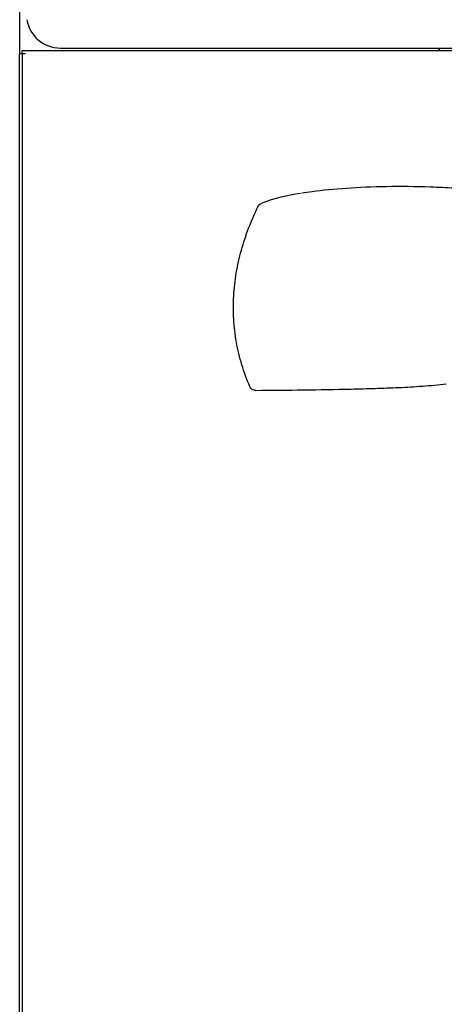
# Model space of a CAD drawing. Units: millimetres. Extents: x 9 to 21011, y 5 to 12294.
# Drawn here: x 16067 to 16192, y 10623 to 10913 of the extents above; entities that cross this region are included whole.
import ezdxf

# ---------------------------------------------------------------- set-up
doc = ezdxf.new("R2010")
doc.units = ezdxf.units.MM
for name, color, linetype in [('TAR-36-7302B', 7, 'Continuous'), ('TAR-36-7303D', 7, 'Continuous'), ('TAR-36-7322C', 7, 'Continuous'), ('TAR-36-7334B', 7, 'Continuous'), ('TAR-36-7336A', 7, 'Continuous'), ('TAR-36-73932-A-0', 7, 'Continuous')]:
    doc.layers.add(name, color=color, linetype=linetype)

msp = doc.modelspace()

# ---------------------------------------------------------------- linework, layer by layer
for p, q in [((16067.2, 10485.54), (16067.2, 10903.04)), ((16067.96, 10903.04), (16067.97, 10485.54))]:
    msp.add_line(p, q)
at = {"layer": 'TAR-36-7302B', "color": 7, "linetype": 'Continuous'}
for q in [(16190.7, 10904.72), (16190.7, 10904.04)]:
    msp.add_line((16190.7, 10904.62), q, dxfattribs=at)
at = {"layer": 'TAR-36-7303D', "color": 7, "linetype": 'Continuous'}
msp.add_line((16190.7, 10904.04), (16190.7, 10904.62), dxfattribs=at)
at = {"layer": 'TAR-36-7322C', "color": 7, "linetype": 'Continuous'}
for p, q in [((16067.95, 10903.04), (16067.95, 10903.04)), ((16067.96, 10903.04), (16067.96, 10904.04)), ((16067.96, 10904.04), (16977.95, 10904.04)), ((16067.96, 10903.04), (16067.96, 10903.04))]:
    msp.add_line(p, q, dxfattribs=at)
msp.add_ellipse((16067.96, 10903.04), major_axis=(1, 0), ratio=0.000032, start_param=0, end_param=2.419614, dxfattribs=at)
at = {"layer": 'TAR-36-7334B', "color": 7, "linetype": 'Continuous'}
msp.add_line((16067.2, 11074.31), (16067.2, 10903.04), dxfattribs=at)
at = {"layer": 'TAR-36-7336A', "color": 7, "linetype": 'Continuous'}
msp.add_line((16079.2, 10904.72), (16974.2, 10904.72), dxfattribs=at)
msp.add_arc((16079.2, 10914.72), 10, 189.4972, 270, dxfattribs=at)
at = {"layer": 'TAR-36-73932-A-0', "color": 7, "linetype": 'Continuous'}
msp.add_arc((16157.48, 10808.33), 54.17, 98.0426, 110.5, dxfattribs=at)
for points, knots in [([(16230.26, 10859.71), (16225.55, 10860.32), (16220.84, 10860.92), (16213.77, 10861.77), (16211.41, 10862.05), (16206.71, 10862.57), (16204.36, 10862.79), (16199.7, 10863.18), (16197.39, 10863.34), (16192.77, 10863.61), (16190.47, 10863.72), (16183.7, 10863.95), (16179.37, 10863.99), (16171.07, 10863.86), (16167.07, 10863.69), (16159.74, 10863.18), (16156.38, 10862.84), (16152.27, 10862.29), (16151.25, 10862.14), (16150.28, 10861.98)], [0, 0, 0, 0, 0.125, 0.125, 0.1875, 0.1875, 0.25, 0.25, 0.3125, 0.3125, 0.375, 0.375, 0.5, 0.5, 0.625, 0.625, 0.75, 0.75, 0.7926988, 0.7926988, 0.7926988, 0.7926988]), ([(16137.35, 10858.01), (16137.44, 10858.2), (16137.56, 10858.37), (16137.84, 10858.68), (16138.01, 10858.81), (16138.29, 10858.98), (16138.4, 10859.03), (16138.51, 10859.08)], [0, 0, 0, 0, 0.25, 0.25, 0.5, 0.5, 0.6444013, 0.6444013, 0.6444013, 0.6444013]), ([(16134.98, 10805.14), (16134.05, 10807.24), (16133.27, 10809.38), (16131.96, 10813.72), (16131.43, 10815.92), (16130.84, 10819.27), (16130.67, 10820.4), (16130.41, 10822.67), (16130.31, 10823.81), (16130.11, 10827.24), (16130.11, 10829.51), (16130.37, 10834.04), (16130.62, 10836.29), (16131.19, 10839.66), (16131.41, 10840.78), (16131.91, 10843.01), (16132.18, 10844.13), (16133.71, 10849.64), (16135.35, 10853.89), (16137.35, 10858.01)], [0, 0, 0, 0, 0.125, 0.125, 0.25, 0.25, 0.3125, 0.3125, 0.375, 0.375, 0.5, 0.5, 0.625, 0.625, 0.6875, 0.6875, 0.75, 0.75, 1, 1, 1, 1]), ([(16136.79, 10803.99), (16136.6, 10803.98), (16136.41, 10804.01), (16136.04, 10804.11), (16135.87, 10804.19), (16135.55, 10804.39), (16135.4, 10804.52), (16135.16, 10804.8), (16135.06, 10804.97), (16134.98, 10805.14)], [0, 0, 0, 0, 0.25, 0.25, 0.5, 0.5, 0.75, 0.75, 1, 1, 1, 1]), ([(16136.79, 10803.99), (16141.46, 10804.03), (16146.13, 10804.08), (16155.48, 10804.21), (16160.15, 10804.28), (16167.16, 10804.44), (16169.5, 10804.5), (16174.17, 10804.65), (16176.5, 10804.74), (16181.17, 10804.95), (16183.5, 10805.08), (16188.16, 10805.41), (16190.48, 10805.62), (16192.8, 10805.9)], [0, 0, 0, 0, 0.25, 0.25, 0.5, 0.5, 0.625, 0.625, 0.75, 0.75, 0.875, 0.875, 1, 1, 1, 1])]:
    msp.add_open_spline(points, degree=3, knots=knots, dxfattribs=at)

doc.saveas('drawing.dxf')
